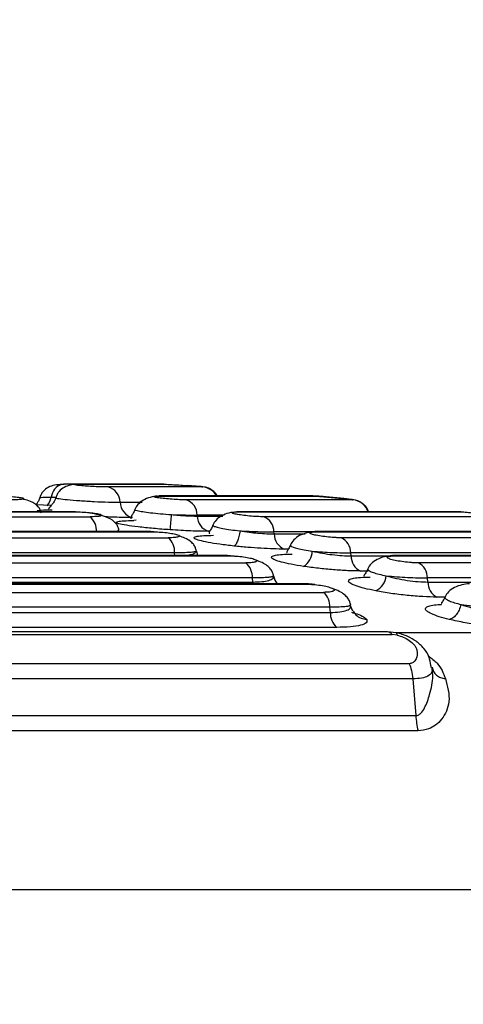
# Model space of a CAD drawing. Units: millimetres. Extents: x 0 to 42, y 0 to 29.8.
# Drawn here: x 8 to 8.1, y 9.6 to 9.9 of the extents above; entities that cross this region are included whole.
import ezdxf

# ---------------------------------------------------------------- set-up
doc = ezdxf.new("R2010")
doc.units = ezdxf.units.MM
doc.layers.add('LE_NORM', color=179, linetype='Continuous', lineweight=50)
doc.styles.add('SLDTEXTSTYLE0', font='TXT', dxfattribs={"width": 0.605})
doc.styles.add('SLDTEXTSTYLE3', font='TXT', dxfattribs={"width": 0.57})
doc.dimstyles.new('SLDDIMSTYLE0', dxfattribs={"dimtxt": 0.35, "dimasz": 0.3, "dimexe": 0, "dimexo": 0.0625, "dimgap": 0.08750000000000001, "dimtad": 1, "dimdec": 0, "dimlfac": 50, "dimrnd": 1e-09, "dimzin": 12, "dimdsep": 46, "dimtxsty": 'SLDTEXTSTYLE0', "dimsah": 1, "dimcen": 0.09, "dimadec": 0, "dimazin": 3, "dimtfac": 1, "dimtofl": 0, "dimtmove": 0, "dimatfit": 3, "dimfxl": 0, "dimfrac": 2, "dimtolj": 1, "dimtzin": 12, "dimarcsym": 0})

# ---------------------------------------------------------------- blocks, each defined once
blk = doc.blocks.new('_D')
at = {"layer": 'LE_NORM'}
for p, q in [((9.158728673775771, 11.27160207820059), (5.917515698100074, 11.27160207820059)), ((6.016575698100075, 8.275680957321525), (6.016575698100075, 11.27160207820059))]:
    blk.add_line(p, q, dxfattribs=at)
for points in [[(6.016575698100075, 11.27160207820059), (5.916575698100075, 10.97160207820059), (6.116575698100075, 10.97160207820059)], [(6.016575698100075, 8.275680957321525), (6.116575698100075, 8.575680957321525), (5.916575698100075, 8.575680957321525)]]:
    blk.add_solid(points, dxfattribs=at)
at = {"layer": 'LE_NORM', "insert": (5.565402012462949, 9.444787372278874), "char_height": 0.35, "attachment_point": 1, "rotation": 90, "style": 'SLDTEXTSTYLE0'}
blk.add_mtext('150', dxfattribs=at)
blk = doc.blocks.new('_D_2')
at = {"layer": 'LE_NORM'}
for p, q in [((9.404166806068352, 12.96951851589719), (5.274855442201042, 12.96951851589719)), ((5.373915442201041, 12.96951851589719), (5.373915442201041, 8.275680957321525))]:
    blk.add_line(p, q, dxfattribs=at)
for points in [[(5.373915442201041, 12.96951851589719), (5.273915442201042, 12.66951851589719), (5.473915442201041, 12.66951851589719)], [(5.373915442201041, 8.275680957321525), (5.473915442201041, 8.575680957321525), (5.273915442201042, 8.575680957321525)]]:
    blk.add_solid(points, dxfattribs=at)
at = {"layer": 'LE_NORM', "insert": (4.922741756563919, 10.29374559112718), "char_height": 0.35, "attachment_point": 1, "rotation": 90.00000000000041, "style": 'SLDTEXTSTYLE0'}
blk.add_mtext('235', dxfattribs=at)
blk = doc.blocks.new('_D_4')
at = {"layer": 'LE_NORM'}
for p, q in [((9.404166806068352, 12.96951851589719), (4.704346198345609, 12.96951851589719)), ((4.803406198345609, 12.96951851589719), (4.803406198345609, 6.45110401129617)), ((8.672301341844706, 6.45110401129617), (4.704346198345609, 6.45110401129617))]:
    blk.add_line(p, q, dxfattribs=at)
for points in [[(4.803406198345609, 12.96951851589719), (4.703406198345609, 12.66951851589719), (4.903406198345609, 12.66951851589719)], [(4.803406198345609, 6.45110401129617), (4.903406198345609, 6.75110401129617), (4.703406198345609, 6.75110401129617)]]:
    blk.add_solid(points, dxfattribs=at)
at = {"layer": 'LE_NORM', "insert": (4.352232512708485, 9.381457118114495), "char_height": 0.35, "attachment_point": 1, "rotation": 90.00000000000041, "style": 'SLDTEXTSTYLE0'}
blk.add_mtext('326', dxfattribs=at)
blk = doc.blocks.new('_D_12')
at = {"layer": 'LE_NORM', "color": 7}
for p, q in [((8.681113058106073, 10.81657925088395), (6.651399483167067, 10.81657925088392)), ((6.750459483167086, 9.222801637506977), (6.750459483167067, 10.81657925088392)), ((7.555037712946715, 9.222801637506988), (6.651399483167086, 9.222801637506976))]:
    blk.add_line(p, q, dxfattribs=at)
for points in [[(6.750459483167067, 10.81657925088392), (6.65045948316707, 10.51657925088392), (6.85045948316707, 10.51657925088392)], [(6.750459483167086, 9.222801637506977), (6.850459483167082, 9.52280163750698), (6.650459483167083, 9.522801637506976)]]:
    blk.add_solid(points, dxfattribs=at)
at = {"layer": 'LE_NORM', "color": 7, "char_height": 0.35, "attachment_point": 1, "rotation": 90.00000000000068}
for s, insert, style in [('3 x 27', (6.843726140638714, 9.482294594371501), 'SLDTEXTSTYLE3'), ('80', (6.299281715607168, 9.800454339446302), 'SLDTEXTSTYLE0')]:
    blk.add_mtext(s, dxfattribs=dict(at, insert=insert, style=style))

msp = doc.modelspace()

# ---------------------------------------------------------------- linework, layer by layer
at = {"color": 7, "linetype": 'Continuous', "lineweight": 25}
for p, q in [((7.985099971508306, 9.754060802940726), (7.981811821674626, 9.754060802940726)), ((8.003456354355137, 9.754060802940726), (7.985099971508306, 9.754060802940726)), ((7.985294521068852, 9.7540519814533), (8.003714859699528, 9.7540519814533)), ((8.011799216484349, 9.7534678559345), (7.9913786651843, 9.7534678559345)), ((8.002225160812657, 9.754060802940726), (8.002479374622624, 9.7540519814533)), ((8.035600424026768, 9.7515341620487), (8.002347350334446, 9.7515341620487)), ((8.002601981376928, 9.751516519073846), (8.035970926498692, 9.751516519073846)), ((7.979162991260807, 9.749459324364066), (7.975862324451725, 9.749625144485833)), ((8.044182956432621, 9.750701961998343), (8.008246004795353, 9.750701961998343)), ((7.879411816810887, 9.747059283737542), (7.987547457432073, 9.747059283737542)), ((7.882216930603306, 9.748106656555535), (7.984267831062596, 9.748106656555535)), ((7.984076857780736, 9.748136101250052), (7.882380247329992, 9.748136101250052)), ((8.010669231628697, 9.74720781851232), (8.010644197677891, 9.747417030815484)), ((8.067428171848576, 9.748136101250052), (8.019277692055027, 9.748136101250052)), ((8.019591331695835, 9.748106656555535), (8.067909598564427, 9.748106656555535)), ((8.076176285957615, 9.747059283737542), (8.02497708818845, 9.747059283737542)), ((8.067428171848576, 9.748136101250052), (8.067909598564427, 9.748106656555535)), ((7.864263355945866, 9.742531238083245), (8.004381358837406, 9.742531238083245)), ((7.867281019901553, 9.74381440687597), (8.000894010280888, 9.74381440687597)), ((8.00064528009824, 9.743858752731683), (7.867496252273839, 9.743858752731683)), ((8.001308381771366, 9.743801770691277), (8.000521600460331, 9.743847904686334)), ((8.02724200508527, 9.74335795450628), (8.02719306967191, 9.743786988739373)), ((8.099106013988774, 9.743858752731683), (8.036063671325962, 9.743858752731683)), ((8.036435783123295, 9.74381440687597), (8.09969782850675, 9.74381440687597)), ((8.107995569919865, 9.742531238083245), (8.041653573726935, 9.742531238083245)), ((7.852347672199528, 9.738629994873406), (8.017511964058203, 9.738629994873406)), ((8.01720553657941, 9.738692341331841), (7.852614760612767, 9.738692341331841)), ((8.005769193386357, 9.739274678711297), (7.863062501167575, 9.739274678711297)), ((8.018645107960026, 9.73858886766851), (8.017101228451054, 9.738685188774468)), ((8.111297607635777, 9.739274678711297), (8.043729961132328, 9.739274678711297)), ((8.043801963543217, 9.738622842316033), (8.043729961132328, 9.739274678711297)), ((8.130701005672734, 9.738692341331841), (8.052771866535466, 9.738692341331841)), ((8.053202212070744, 9.738629994873406), (8.131402909969609, 9.738629994873406)), ((7.849182009910863, 9.737107334617974), (8.021144151901524, 9.737107334617974)), ((8.139722585892004, 9.737107334617974), (8.058303296779911, 9.737107334617974)), ((8.027353286957066, 9.733477650169732), (8.027092039799017, 9.734031854156854)), ((7.837416827892582, 9.732541022781731), (8.034124076580326, 9.732541022781731)), ((8.033760011410038, 9.732624469284417), (7.837735772346775, 9.732624469284417)), ((7.847906351303379, 9.732991037849786), (8.022607743953984, 9.732991037849786)), ((8.022540271496098, 9.733869610313773), (7.847965121483128, 9.733869610313773)), ((8.022607743953984, 9.732991037849786), (8.022540271496098, 9.733869610313773)), ((8.142920553898136, 9.733869610313773), (8.060264051174443, 9.733869610313773)), ((8.060358822559635, 9.732991037849786), (8.060264051174443, 9.733869610313773)), ((8.060358822559635, 9.732991037849786), (8.143075049137394, 9.732991037849786)), ((7.834141195034306, 9.7307742219013), (8.037863910412113, 9.7307742219013)), ((8.043732762550633, 9.727994022850396), (8.043610692238133, 9.728453693870904)), ((8.043659866070072, 9.727773128036858), (8.043668091511053, 9.728151379112603)), ((8.044205069755833, 9.726713476662042), (8.043747246479313, 9.727705774788262)), ((7.832849920009892, 9.726448832039237), (8.039338112091343, 9.726448832039237)), ((8.039250552868168, 9.727558551315667), (7.832926631187717, 9.727558551315667)), ((8.039338112091343, 9.726448832039237), (8.039250552868168, 9.727558551315667)), ((7.820740401958745, 9.721662936691642), (8.052629769062323, 9.721662936691642)), ((8.05167317411832, 9.722248611931207), (7.821581900333683, 9.722248611931207)), ((8.040712833618443, 9.723239002708794), (7.831645846580784, 9.723239002708794)), ((8.053503632759373, 9.722069082741143), (8.051675319885533, 9.722248611931207)), ((8.05372315666608, 9.72154444265783), (8.052629769062323, 9.721662936691642)), ((8.06114310047559, 9.714529214386346), (8.061021387790959, 9.715047059540154)), ((8.061255336021702, 9.714673696045281), (8.061422765468876, 9.714175639633538)), ((8.061356723522465, 9.713476596359612), (8.061255336021702, 9.714673696045281)), ((8.05710929653577, 9.71216040659368), (7.816799879287998, 9.71216040659368)), ((8.05710929653577, 9.71216040659368), (8.057751059746069, 9.704232154373528))]:
    msp.add_line(p, q, dxfattribs=at)
at = {"color": 8, "linetype": 'Continuous', "lineweight": 25}
for p, q in [((7.979193568443577, 9.75130325365484), (7.980220914100926, 9.75130325365484)), ((8.034345567440312, 9.7515341620487), (8.034711718773167, 9.751516519073846)), ((7.994044900154393, 9.750177321915032), (7.998751759743016, 9.750177321915032)), ((7.98403710148267, 9.748134789947867), (7.984267831062596, 9.748106656555535)), ((8.016479194378178, 9.747417030815484), (8.010644197677891, 9.747417030815484)), ((8.010669231628697, 9.74720781851232), (8.016143799042027, 9.74720781851232)), ((8.019277692055027, 9.748136101250052), (8.019591331695835, 9.748106656555535)), ((7.997522294735234, 9.746301470283868), (7.997000158047002, 9.746241984848382)), ((7.993634700989048, 9.744015632156731), (7.993731141304295, 9.744210658554437)), ((8.00064528009824, 9.743858752731683), (8.000894010280888, 9.74381440687597)), ((8.013359964107792, 9.74392562914312), (8.013049245094578, 9.74392562914312)), ((8.035539865707676, 9.743786988739373), (8.02719306967191, 9.743786988739373)), ((8.02724200508527, 9.74335795450628), (8.033910215114872, 9.74335795450628)), ((8.00581216833524, 9.738692341331841), (8.005769193386357, 9.739274678711297)), ((8.030330121731083, 9.740089235786797), (8.029440701221745, 9.740089235786797)), ((8.043801963543217, 9.738622842316033), (8.052440762733738, 9.738622842316033)), ((8.047509372448246, 9.735370574478509), (8.04586160204343, 9.735370574478509)), ((8.022607743953984, 9.732991037849786), (8.022643685554783, 9.732624469284417)), ((8.064072549557011, 9.729758320335748), (8.062303245281498, 9.729758320335748)), ((8.085308969234745, 9.722085295204522), (8.05349361917905, 9.722085295204522)), ((8.210938364481251, 9.66669767904699), (7.647588193630497, 9.66669767904699))]:
    msp.add_line(p, q, dxfattribs=at)
at = {"color": 7, "linetype": 'Continuous', "lineweight": 25, "flags": 128}
for points in [[(7.981486797546666, 9.754032907966973), (7.981540501331608, 9.75404137182653), (7.981994927143377, 9.7540519814533)], [(7.984754562591831, 9.754032907966973), (7.984811663841526, 9.75404137182653), (7.985294521068852, 9.7540519814533)], [(8.002067327713291, 9.751512823585868), (8.002154231285374, 9.751524029259087), (8.002601981376928, 9.751516519073846)], [(8.019048750614445, 9.748120365623834), (8.019164681648533, 9.748132286552789), (8.019277692055027, 9.748136101250052)]]:
    msp.add_lwpolyline(points, dxfattribs=at)
at = {"color": 8, "linetype": 'Continuous', "lineweight": 25, "flags": 128}
for points in [[(8.0358778836482, 9.743847785477042), (8.036023438190739, 9.743858275894524), (8.036435783123295, 9.74381440687597)], [(8.010460496162693, 9.739622412208917), (8.010631740307133, 9.738993463997247), (8.010755241131108, 9.738692341331841)], [(8.01720553657941, 9.738692341331841), (8.017225861763281, 9.738692102913262), (8.017511964058203, 9.738629994873406)], [(8.052624106621067, 9.738685069565179), (8.052800417160313, 9.738692102913262), (8.053202212070744, 9.738629994873406)], [(8.033760011410038, 9.732624469284417), (8.033830821728031, 9.732621369842889), (8.034124076580326, 9.732541022781731)]]:
    msp.add_lwpolyline(points, dxfattribs=at)
at = {"color": 8, "linetype": 'Continuous', "lineweight": 25}
for centre, radius, start, end in [((7.98236084427791, 9.750970488833575), 0.003184708563906361, 105.929305288248, 174.0023131793533), ((8.01148517134635, 9.74960076522683), 0.003879821502345166, 29.8889852406289, 85.35721749316491), ((7.974967328119623, 9.752163826489955), 0.00431296798972139, 320.8688017602676, 348.4904380894429), ((8.043762124614283, 9.746763540949008), 0.003960840792202603, 20.2753770543028, 83.90092015810872), ((8.030925143284728, 9.734993917820786), 0.003880339766876354, 189.7248873696934, 217.6350078270989), ((8.051587903888654, 9.721035288046002), 0.001216316514101967, 31.06593246306891, 85.97996488806834), ((8.053240869192205, 9.721650887728789), 0.0004938944832542733, 347.5538529460849, 57.85771011544315)]:
    msp.add_arc(centre, radius, start, end, dxfattribs=at)
at = {"color": 7, "linetype": 'Continuous', "lineweight": 25}
for centre, radius, start, end in [((7.990574440328278, 9.750090755471868), 0.003471539306093851, 1.428877959437005, 76.60504064307722), ((7.997524730312475, 9.75026876344968), 0.00348103138212769, 181.5052483473197, 256.1504661819451), ((8.007184456088252, 9.74740909254669), 0.003459750696681571, 0.1314631421479487, 72.13181980639551), ((7.985088518045933, 9.744130925968717), 0.003823828203116034, 354.8395118509542, 49.97985024552879), ((7.934776277993801, 9.751658881913789), 0.07044296311169901, 353.9588134475148, 356.6385606000127), ((8.01414129788835, 9.747221513296754), 0.003472093267549004, 180.225989143558, 251.6679867531359), ((8.023698819536763, 9.743807173547594), 0.003494308434218792, 359.6690301457691, 68.54228370381331), ((8.001921099190575, 9.739558755757331), 0.003858565628274046, 355.7779244695164, 50.38617418640608), ((8.030750123977349, 9.74334384930682), 0.003508147248564359, 179.7696303722512, 248.0836869958026), ((8.040180092814717, 9.739301510690902), 0.00354996972205673, 359.5669332568852, 65.47636426757839), ((8.03140823433197, 9.73978887040752), 0.004046126752078436, 302.2430693740558, 357.6421785015608), ((8.047367477233188, 9.738602545970936), 0.003565571457002659, 179.6738527869047, 245.0177365628251), ((8.01862610852585, 9.734101675989066), 0.003921036372606417, 356.606979054819, 50.04481611293295), ((8.05664580547731, 9.733890988626191), 0.003618308853188848, 359.6614732873712, 62.73642550730886), ((8.047418203866277, 9.734712005209856), 0.003989256419317634, 295.1552909112571, 354.6270842668492), ((8.063993628584571, 9.732976182948677), 0.003634836379673588, 179.7658421400704, 242.2864948986312), ((8.035257978912385, 9.727743702355314), 0.003996864733747735, 357.3448761370093, 49.30789597529779), ((8.043359331598628, 9.726271758829592), 0.004025116302339446, 177.4786261764926, 228.890815925185), ((8.080717183988165, 9.70603638747963), 0.02303688607005169, 184.4919663571603, 192.7453786419847)]:
    msp.add_arc(centre, radius, start, end, dxfattribs=at)
for points, knots in [([(7.981485665058416, 9.754032669548392), (7.980952884808956, 9.753994672939188), (7.97990078566519, 9.75391963975233), (7.978524518054591, 9.753470563575457), (7.977551308646345, 9.75271550811881), (7.976967119687847, 9.751874297463422), (7.976784416383023, 9.751378027241943), (7.976694524502078, 9.751133857254388)], [0, 0, 0, 0, 0.2624729458817662, 0.5183141865781055, 0.7653857808669837, 0.8845674221695783, 1, 1, 1, 1]), ([(7.984753430103581, 9.754032669548392), (7.984262159780808, 9.753994980043931), (7.983284733419589, 9.753919993395046), (7.981966200633331, 9.753473880368443), (7.981015672611131, 9.75272510024249), (7.980437414578454, 9.751892646223942), (7.980254875442968, 9.751400810769399), (7.980164647316259, 9.751157699112298)], [0, 0, 0, 0, 0.2557282903257063, 0.5087943657223124, 0.7581803909853623, 0.8804698495729123, 1, 1, 1, 1]), ([(7.9913786651843, 9.7534678559345), (7.990959487552287, 9.753472321620162), (7.990121185120949, 9.753481252428632), (7.988465180773149, 9.753549434924382), (7.986825663227681, 9.753646610169742), (7.985411916011582, 9.753761651420282), (7.984446103259933, 9.753876284129738), (7.984079720513994, 9.753972016542308), (7.984323714507621, 9.754039010723373), (7.984971121586673, 9.754047660584952), (7.985294521068852, 9.7540519814533)], [0, 0, 0, 0, 0.1255269740896944, 0.2510381268971877, 0.3765141032831168, 0.5018476924599689, 0.6269091945052846, 0.7515946551705133, 0.8759139921571133, 1, 1, 1, 1]), ([(8.003714859699528, 9.7540519814533), (8.003901388807153, 9.754047663100812), (8.004274718471342, 9.75403902011149), (8.005523022142311, 9.753972020295173), (8.00706716536782, 9.753876282577334), (8.008730254004663, 9.753761633346814), (8.010249095323577, 9.753646601944945), (8.011378787634877, 9.753549430165133), (8.011998574192503, 9.753481256883251), (8.011865668229342, 9.753472322862002), (8.011799216484349, 9.7534678559345)], [0, 0, 0, 0, 0.124109725960586, 0.2484000642326431, 0.3730465740809932, 0.498075367538918, 0.6234106145238021, 0.748909371853405, 0.8744570221278942, 1, 1, 1, 1]), ([(8.015012026047032, 9.7515341620487), (8.014843367864941, 9.751807082424817), (8.01454398779249, 9.752291535185797), (8.01391769863318, 9.752784819062516), (8.013388377631594, 9.753088793104043), (8.012982356476963, 9.753255004578175), (8.012581211835041, 9.75338414048349), (8.011831969061594, 9.753524245323225), (8.011092672700887, 9.753572937763124), (8.009700947930288, 9.75369056672207), (8.008900732166667, 9.753747189429445), (8.008623123382847, 9.753766832832696)], [0, 0, 0, 0, 0.1081381488102816, 0.1919527794279563, 0.271207502289829, 0.3095327759786423, 0.3487707166628927, 0.4393373418875802, 0.7270109850822789, 0.9052953567363231, 1, 1, 1, 1]), ([(7.967630684589665, 9.751516519073846), (7.968157022783881, 9.751510523007713), (7.969211338103238, 9.751498512204678), (7.970837701456582, 9.7514056061754), (7.972190999843589, 9.751272078595258), (7.973084684711505, 9.751112611608367), (7.97337471116058, 9.750951858908904), (7.973007024134314, 9.750816148910983), (7.972054045248989, 9.750720640119614), (7.971073485716676, 9.750708187074187), (7.970583319877902, 9.750701961998343)], [0, 0, 0, 0, 0.1236258277856024, 0.2476366061495799, 0.3722432692499427, 0.4974397344388928, 0.623018223926345, 0.7487245496146924, 0.8743914695206149, 1, 1, 1, 1]), ([(7.976694524502078, 9.751133857254388), (7.976608071265712, 9.750898581090492), (7.976430235286379, 9.750414613470792), (7.976100493201099, 9.749908654897473), (7.975925300426447, 9.749700109587524), (7.975862324451725, 9.749625144485833)], [0, 0, 0, 0, 0.3773274904799613, 0.7761699459535246, 1, 1, 1, 1]), ([(7.980164647316259, 9.751157699112298), (7.980077032553185, 9.750921242929516), (7.979897900617558, 9.750437798676224), (7.979504393821843, 9.74984585562386), (7.979096317675603, 9.749373311635189), (7.978762777197246, 9.749038486708928), (7.978588988573263, 9.748850449805497), (7.97863658702131, 9.748794804368451), (7.978653371547978, 9.748775182251336)], [0, 0, 0, 0, 0.1508460378883847, 0.3084108408223163, 0.4779344048098453, 0.6666575918624738, 0.882454265442037, 1, 1, 1, 1]), ([(8.002067327713291, 9.751512823585868), (8.00154466640531, 9.751438478134174), (8.000443879953847, 9.751281897831207), (7.99894302745385, 9.750622535474077), (7.99773169843774, 9.74971711442348), (7.997385338346237, 9.74900293699424), (7.997209668373387, 9.748640714172723)], [0, 0, 0, 0, 0.2221808071735593, 0.4679390239464968, 0.7301446110248855, 1, 1, 1, 1]), ([(8.008246004795353, 9.750701961998343), (8.007800006147278, 9.750708186723273), (8.006907810956502, 9.750720638935109), (8.005225666015011, 9.750816152091875), (8.0036089477549, 9.750951856384617), (8.002266597724939, 9.751112614086065), (8.001408339552448, 9.751272076797916), (8.001167150007825, 9.751405607718588), (8.001536589012424, 9.751498511348768), (8.002247221061696, 9.751510522760714), (8.002601981376928, 9.751516519073846)], [0, 0, 0, 0, 0.1256079604194084, 0.2512716545057699, 0.3769797099398368, 0.5025572817092385, 0.627755343658427, 0.75236175747317, 0.8763745301495534, 1, 1, 1, 1]), ([(8.04203772566251, 9.7509762625736), (8.0418624977879, 9.750995040136296), (8.041251791748913, 9.751060483896087), (8.039959360077484, 9.751187134095323), (8.038423687555202, 9.751329440372668), (8.037087001544002, 9.751442929326544), (8.036057200768365, 9.751519490749544), (8.035752864346271, 9.75152926451367), (8.035600364422123, 9.7515341620487)], [0, 0, 0, 0, 0.07689661832762748, 0.2680009062178937, 0.4539009422791501, 0.6365157098725585, 0.8178616733039731, 1, 1, 1, 1]), ([(8.035970926498692, 9.751516519073846), (8.036118039059101, 9.751510529582328), (8.036412650391082, 9.751498534875223), (8.037569918423715, 9.75140558196315), (8.039063098070153, 9.751272196434657), (8.040725597087981, 9.751112831408065), (8.042294871571459, 9.750952096914348), (8.043517605225606, 9.750816262850789), (8.044258147012973, 9.750720615684983), (8.044208014799315, 9.750708178613747), (8.044182956432621, 9.750701961998343)], [0, 0, 0, 0, 0.1236368652144476, 0.2475983113998135, 0.3721403863012693, 0.4972832199046538, 0.6228662939146679, 0.7486185104802042, 0.8743480671512996, 1, 1, 1, 1]), ([(8.04755198976926, 9.748136101250052), (8.047529437947107, 9.748218835009341), (8.047390025003654, 9.748730286227188), (8.046892754430752, 9.749365178667134), (8.046202144202638, 9.749982625412034), (8.045569692211473, 9.750356297817447), (8.044936632597679, 9.750592400983887), (8.044063297611773, 9.750767566818016), (8.04335570941129, 9.750835706215055), (8.042321243725965, 9.750946026793669), (8.04203772566251, 9.750976262573602)], [0, 0, 0, 0, 0.03160381928094552, 0.1953714178950731, 0.2859927871489016, 0.3741979867031643, 0.4634387284005591, 0.5675297936459601, 0.8814720322318875, 1, 1, 1, 1]), ([(7.977022886490147, 9.747833786491752), (7.976955619528606, 9.74807164652238), (7.976800441537185, 9.748620365253636), (7.97618450797777, 9.749548396781126), (7.975020033077779, 9.750259605894845), (7.973726219537208, 9.750714729711746), (7.973081535585898, 9.750838948512683), (7.972996235107702, 9.750855384353997)], [0, 0, 0, 0, 0.1203560499033854, 0.2776490813855371, 0.7014888946790128, 0.9605029100240711, 1, 1, 1, 1]), ([(7.99377912304334, 9.744206247810723), (7.993712632745742, 9.744452967856105), (7.99356039721891, 9.745017855628392), (7.992921339158035, 9.74598737136065), (7.991726040303792, 9.746771086671083), (7.989868936347983, 9.747389365033376), (7.988017401816866, 9.747775885076534), (7.985890157807588, 9.748044120055988), (7.984597528716727, 9.748094677035093), (7.983937680935186, 9.748120484833123)], [0, 0, 0, 0, 0.06760967016861419, 0.1547984311833153, 0.3848548645809565, 0.523755153528351, 0.6742603455315923, 0.8337198273804404, 1, 1, 1, 1]), ([(7.984267831062596, 9.748106656555535), (7.984786974646786, 9.748098934912667), (7.985827566024967, 9.748083457354552), (7.987467413280508, 9.747964551355432), (7.98886000824939, 9.747793378642635), (7.989815340532028, 9.747588456311455), (7.990178485795288, 9.747381762050878), (7.989882009824203, 9.74720667139603), (7.988988639938327, 9.747083304593108), (7.988027639324422, 9.747067287151287), (7.987547457432073, 9.747059283737542)], [0, 0, 0, 0, 0.1231064695399011, 0.2467593450107949, 0.3712910304474307, 0.496677532730362, 0.6225770287511767, 0.7485552564323841, 0.8743609410439139, 1, 1, 1, 1]), ([(7.997209727978031, 9.748640952591302), (7.997155930518862, 9.748493858755467), (7.997035980970016, 9.748165890864064), (7.99671336870634, 9.747556874779708), (7.996275693325655, 9.746931378832784), (7.996325506933114, 9.746715201736171), (7.996352911209385, 9.746596274856927)], [0, 0, 0, 0, 0.1033512757742896, 0.2304372565783512, 0.5766355599527943, 1, 1, 1, 1]), ([(8.005098045086187, 9.747528491501214), (8.006154849798234, 9.747434950763745), (8.008213962796765, 9.747252692919684), (8.009865377448994, 9.747222510378014), (8.010669231628697, 9.74720781851232)], [0, 0, 0, 0, 0.513232985660321, 1, 1, 1, 1]), ([(8.005098045086187, 9.747528491501214), (8.006151685900084, 9.747496003862526), (8.008205119611187, 9.747432688915346), (8.00984551050538, 9.747422158131283), (8.010644197677891, 9.747417030815484)], [0, 0, 0, 0, 0.5131116764078997, 1, 1, 1, 1]), ([(8.019049108242314, 9.748120484833123), (8.018514803427228, 9.748051670963177), (8.017388548123206, 9.747906618955733), (8.015840373846714, 9.747255543110025), (8.014581974020867, 9.74634834613537), (8.014215145274006, 9.745621781047955), (8.014028907036106, 9.745252905372977)], [0, 0, 0, 0, 0.2215853987799881, 0.4670774502199627, 0.7294362629508361, 1, 1, 1, 1]), ([(8.02497708818845, 9.747059283737542), (8.02451653996493, 9.747067287263807), (8.023594826559815, 9.747083305037997), (8.021899959067841, 9.747206672182157), (8.020299040729151, 9.747381760021876), (8.019000548557806, 9.747588452822278), (8.018206149655132, 9.747793384867439), (8.018037225828825, 9.747964548674569), (8.018476454464354, 9.74808345849939), (8.019220252911715, 9.74809893525114), (8.019591331695835, 9.748106656555535)], [0, 0, 0, 0, 0.1256382425987765, 0.2514447922804029, 0.3774247042094958, 0.503323188251665, 0.6287056599397562, 0.7532394537294335, 0.876891913658034, 1, 1, 1, 1]), ([(8.067909598564427, 9.748106656555535), (8.068034131513548, 9.748098965688436), (8.068283709564747, 9.748083552324854), (8.069386394618814, 9.747964231774416), (8.070710383936339, 9.747810199247322), (8.071650830995086, 9.747692959924423), (8.07204830667905, 9.74764340925634)], [0, 0, 0, 0, 0.2662953678064311, 0.5336858992704164, 0.8029144603021438, 1, 1, 1, 1]), ([(8.004828036045353, 9.744245229248406), (8.003599012852433, 9.744336141026746), (8.0011412652064, 9.744517942485418), (7.997840577221998, 9.744866059507851), (7.995258312863779, 9.745225106478731), (7.993628501670075, 9.745563753472691), (7.993016779779524, 9.745851870713217), (7.993412224477939, 9.7460702028994), (7.99469805171357, 9.746214420950514), (7.996231117678762, 9.746232776867908), (7.997000158047002, 9.746241984848382)], [0, 0, 0, 0, 0.1308891136598591, 0.2617464119813246, 0.3920824427454562, 0.5184426684887962, 0.6403120059870248, 0.7601273345770903, 0.8796713467420252, 1, 1, 1, 1]), ([(8.014028966640751, 9.745253024582269), (8.013973544482003, 9.74510886944383), (8.013849446091067, 9.74478608481887), (8.013527646476415, 9.744203563069105), (8.013132258139526, 9.743661561002659), (8.0132266682409, 9.743489322651595), (8.013275087093632, 9.743400989059808)], [0, 0, 0, 0, 0.1082214202949325, 0.2423237280410959, 0.611420649935729, 1, 1, 1, 1]), ([(8.000894010280888, 9.74381440687597), (8.001408157445985, 9.743804980183413), (8.002437650279498, 9.743786104824197), (8.004081095984631, 9.743641290055312), (8.00549438305384, 9.74343326439276), (8.006489954171766, 9.743183171316876), (8.00690458406647, 9.742931140853921), (8.006671476597695, 9.742714248022864), (8.005947768072131, 9.742592188061547), (8.005127649774883, 9.742538705114983), (8.004630085475487, 9.742533726723543), (8.004381358837406, 9.742531238083245)], [0, 0, 0, 0, 0.12254108842067, 0.2453678263811358, 0.3693916214774787, 0.4945121955496768, 0.6202249839690289, 0.7459380435947532, 0.8712667114313488, 0.9356477180667331, 1, 1, 1, 1]), ([(8.013049245094578, 9.74392562914312), (8.011839625998748, 9.743940232788415), (8.00940128891148, 9.743969670658611), (8.006360393197184, 9.744152897993567), (8.004828036045353, 9.744245229248406)], [0, 0, 0, 0, 0.4960836227869218, 1, 1, 1, 1]), ([(8.010464787697117, 9.739698110107781), (8.01040053495344, 9.739950222022783), (8.010253906570691, 9.740525555623385), (8.009813135556943, 9.74121343116838), (8.009090227903467, 9.741891299812648), (8.008085739455018, 9.74247569747925), (8.007194014187181, 9.742770428037211), (8.006768226837439, 9.742911158089044)], [0, 0, 0, 0, 0.1370208307608798, 0.3126892591272585, 0.5264362896505536, 0.773879417307539, 1, 1, 1, 1]), ([(8.018576443409245, 9.740744648460748), (8.017530915151092, 9.740866610784451), (8.015441084813352, 9.741110392396427), (8.012888662397224, 9.741528226498763), (8.011037257000067, 9.741939125241574), (8.010022309071054, 9.742315643873885), (8.00985238419242, 9.742632930760497), (8.010516232715709, 9.742872627405319), (8.011918899593987, 9.74303104364925), (8.013408619263778, 9.7430512169877), (8.01415777227811, 9.743061361793877)], [0, 0, 0, 0, 0.1301739129935814, 0.2601951601350619, 0.3884961281530873, 0.5132919629970768, 0.6353188545135965, 0.7563900542304275, 0.8774929747553945, 1, 1, 1, 1]), ([(8.019870996689122, 9.744015632156731), (8.019799478151935, 9.743604890877384), (8.01965239726337, 9.742760184110267), (8.01931933962058, 9.741716314990354), (8.018943549668869, 9.740969011521459), (8.018696547855797, 9.740818052279197), (8.018576443409245, 9.740744648460748)], [0, 0, 0, 0, 0.2431309072748666, 0.5000089667059353, 0.7568797346554512, 1, 1, 1, 1]), ([(8.019870996689122, 9.744015632156731), (8.020534904215056, 9.743916540910574), (8.021813150305626, 9.743725756813298), (8.023789539633668, 9.743518913928586), (8.025654271943763, 9.74338383009323), (8.026716676244233, 9.743366515889644), (8.02724200508527, 9.74335795450628)], [0, 0, 0, 0, 0.2598416678481034, 0.5002829206162543, 0.7529040554111568, 1, 1, 1, 1]), ([(8.019870996689122, 9.744015632156731), (8.020281406695107, 9.743992499194439), (8.020714550220953, 9.743968084846095), (8.022005341212617, 9.743910687512853), (8.023561249827482, 9.74384771736098), (8.025623654369499, 9.743796061802309), (8.02667370397763, 9.743789991282819), (8.02719306967191, 9.743786988739373)], [0, 0, 0, 0, 0.1619773110737465, 0.1709495933396561, 0.5002840787643339, 0.7528351952467951, 1, 1, 1, 1]), ([(8.035878598903935, 9.743847904686334), (8.035337624481837, 9.74378448161664), (8.03419732163527, 9.743650794137242), (8.03262069025549, 9.743008578913274), (8.031331189126151, 9.742100478286147), (8.030945574258782, 9.741362263484577), (8.030749738430302, 9.740987358574273)], [0, 0, 0, 0, 0.2215120344519543, 0.4669182000404034, 0.7292725857395878, 1, 1, 1, 1]), ([(8.041653573726935, 9.742531238083245), (8.041423998510128, 9.742533723519985), (8.04096491691621, 9.74253869364819), (8.039919649785743, 9.742592201632009), (8.038517251139387, 9.742714257779392), (8.03693004795342, 9.742931133387563), (8.035672206707972, 9.743183170522396), (8.034926766619211, 9.743433266269419), (8.034807953337154, 9.743641286769481), (8.035291288439277, 9.74378610578232), (8.03605457987382, 9.743804980472321), (8.036435783123295, 9.74381440687597)], [0, 0, 0, 0, 0.0643780721900369, 0.1287368401773535, 0.2540597752948843, 0.3797794281515251, 0.505492570279489, 0.6306123202255811, 0.7546367215112875, 0.8774605939108455, 1, 1, 1, 1]), ([(8.029440701221745, 9.740089235786797), (8.02866992882101, 9.740097564625469), (8.027129354519987, 9.740114211815744), (8.024391944700449, 9.740248249373437), (8.021476382295441, 9.740452516702428), (8.01955765088481, 9.740645804355282), (8.018576443409245, 9.740744648460748)], [0, 0, 0, 0, 0.2467162655057391, 0.4931218838656624, 0.7407909236307137, 1, 1, 1, 1]), ([(8.03075033447675, 9.740989027504327), (8.030690296215823, 9.740840558572199), (8.030557318039738, 9.740511716139135), (8.030223312948083, 9.739940782183973), (8.029851319748673, 9.739474005856042), (8.029975355107378, 9.739346702906303), (8.030032754158299, 9.739287791733146)], [0, 0, 0, 0, 0.1203566752631152, 0.2665768613133049, 0.6605984573800839, 1, 1, 1, 1]), ([(8.010460496162693, 9.739622412208917), (8.010357255885578, 9.739570692707494), (8.010161145773687, 9.739472448906774), (8.009132089160051, 9.739361820779049), (8.007697785832582, 9.739289084254581), (8.006405814871936, 9.739279433929738), (8.005769193386357, 9.739274678711297)], [0, 0, 0, 0, 0.2613892955268677, 0.4965221464578457, 0.7519101985704382, 1, 1, 1, 1]), ([(8.017511964058203, 9.738629994873406), (8.01802186583383, 9.738618896909788), (8.019043958387734, 9.738596651162627), (8.020691295661358, 9.738425400369072), (8.022121347381594, 9.738178961408737), (8.023144973261727, 9.737882653947707), (8.023593528826222, 9.737582984434818), (8.023393990052483, 9.73732524050338), (8.02269223274826, 9.737179823203903), (8.021884645783203, 9.737116123567814), (8.021390905732458, 9.73711026334851), (8.021144151901524, 9.737107334617974)], [0, 0, 0, 0, 0.1219028829119838, 0.2443530006744624, 0.3683844063000926, 0.4938279026534876, 0.6199713907202116, 0.7460002876946572, 0.8713953257276906, 0.9357279280766434, 1, 1, 1, 1]), ([(8.033566892360966, 9.736366687301995), (8.032650612612315, 9.736514741276835), (8.030820925332952, 9.736810385128859), (8.02871167302265, 9.737292418858837), (8.0272633909805, 9.73775637509319), (8.026573734889803, 9.738176493023627), (8.02663651994971, 9.738528846307979), (8.027438770842027, 9.738794021531445), (8.028895176847614, 9.738969407268796), (8.030354960877526, 9.738991816684763), (8.031091273044865, 9.739003119949698)], [0, 0, 0, 0, 0.1296430420715069, 0.2588796983509092, 0.3860307146400578, 0.5103725812308673, 0.6328034928878704, 0.7543874485935358, 0.8761135165575472, 1, 1, 1, 1]), ([(8.035450935577671, 9.739622412208917), (8.036178562196053, 9.739472771575011), (8.03755986179665, 9.739188699301371), (8.03980861721949, 9.738871384138818), (8.041959523699067, 9.738663442979316), (8.043193862173265, 9.738636242655286), (8.043801963543217, 9.738622842316033)], [0, 0, 0, 0, 0.2637019467044669, 0.5006020731762718, 0.75396978235606, 1, 1, 1, 1]), ([(8.035450935577671, 9.739622412208917), (8.036177454948719, 9.73957069278169), (8.037557511359376, 9.739472449390059), (8.039781294427014, 9.739361820300822), (8.041905085232838, 9.739289085171295), (8.04312758281069, 9.739279434179435), (8.043729961132328, 9.739274678711297)], [0, 0, 0, 0, 0.2613915840108877, 0.4965251383258888, 0.7519157929993184, 1, 1, 1, 1]), ([(8.052625298713965, 9.738685188774468), (8.05208050384259, 9.738627007067022), (8.050932631861258, 9.738504419364178), (8.04933885302746, 9.73787109755267), (8.048027684120889, 9.736963598337562), (8.047624244001478, 9.736214952200902), (8.047419369434635, 9.73583477545202)], [0, 0, 0, 0, 0.221719425323261, 0.4671584286470526, 0.7294129143986579, 1, 1, 1, 1]), ([(8.058303296779911, 9.737107334617974), (8.058070161580922, 9.737110259408183), (8.057603846719964, 9.73711610954641), (8.056548224157813, 9.737179841658632), (8.055139649677265, 9.737325235085457), (8.053560161792712, 9.737583002833597), (8.052323501523977, 9.737882627092288), (8.051608230032857, 9.738178978923157), (8.051522958576522, 9.73842540166158), (8.052037372377418, 9.738596647346544), (8.052814520934087, 9.738618895886422), (8.053202212070744, 9.738629994873406)], [0, 0, 0, 0, 0.06429814482934926, 0.1286085524441558, 0.2539998196186423, 0.3800253322574915, 0.5061758059453512, 0.6316103878025408, 0.7556436900543206, 0.8780995284114411, 1, 1, 1, 1]), ([(8.027110934471409, 9.73429840612829), (8.027049591987652, 9.734554318215519), (8.026909792795326, 9.735137540493282), (8.026470636515748, 9.73585001307537), (8.02574307736777, 9.736562542321094), (8.02471649986137, 9.737192906396647), (8.023801075590844, 9.737517918335987), (8.023357272362034, 9.737675486091971)], [0, 0, 0, 0, 0.1368526305645891, 0.3118864129462824, 0.5241398497015055, 0.7693001180280838, 1, 1, 1, 1]), ([(8.04586160204343, 9.735370574478509), (8.04496595747154, 9.735383703673381), (8.043175073559148, 9.735409956122867), (8.039996386362263, 9.735618920591309), (8.036685139892501, 9.735933362066135), (8.034616287741494, 9.736220858756898), (8.033566892360966, 9.736366687301995)], [0, 0, 0, 0, 0.2474490278199224, 0.4947860981558513, 0.7437375432965461, 1, 1, 1, 1]), ([(8.027100563263218, 9.734338460449578), (8.027063743901254, 9.73426887680542), (8.026994587468836, 9.734138180445465), (8.02602727804934, 9.733988157085223), (8.024579332573259, 9.733889187220566), (8.023212370412836, 9.733876063096378), (8.022540271496098, 9.733869610313773)], [0, 0, 0, 0, 0.2647635426685372, 0.497295473590899, 0.7528335623179788, 1, 1, 1, 1]), ([(8.022607743953984, 9.732991037849786), (8.02328893169323, 9.733009489589147), (8.02467612281154, 9.733047065263937), (8.02615669192125, 9.733337080553857), (8.0270730820834, 9.733770392684065), (8.027091397231887, 9.734148987982543), (8.027100563263218, 9.734338460449578)], [0, 0, 0, 0, 0.2450011328749816, 0.4989276464019167, 0.7492324511666523, 1, 1, 1, 1]), ([(8.0491139294856, 9.731101093773246), (8.048289974819491, 9.731273649411005), (8.04664598415906, 9.731617940023765), (8.044830325784, 9.732162407284896), (8.043642114317743, 9.73268079957217), (8.043159435533392, 9.733146087296655), (8.043369328888557, 9.73353521247943), (8.044257718555004, 9.733827413348523), (8.045744028150752, 9.734020212312714), (8.047178850237401, 9.734044741572447), (8.047903299545567, 9.734057126526238)], [0, 0, 0, 0, 0.1294004842741814, 0.2581855487347737, 0.3847043455903597, 0.5088915003707093, 0.6315934011178096, 0.7535816595185172, 0.8755820683680212, 0.9999999999999999, 0.9999999999999999, 0.9999999999999999, 0.9999999999999999]), ([(8.047420084690375, 9.735836563591361), (8.047351946372942, 9.735677203699773), (8.047204651160813, 9.735332713992348), (8.04684909888774, 9.734764451149116), (8.046490672713224, 9.734369391631848), (8.046638319017168, 9.73428583011691), (8.04669487497739, 9.734253821853997)], [0, 0, 0, 0, 0.1438582635963805, 0.3109796991125385, 0.7360705707658076, 0.9999999999999999, 0.9999999999999999, 0.9999999999999999, 0.9999999999999999]), ([(8.051389932846348, 9.734338460449578), (8.052099676715303, 9.734148989905698), (8.053517829222056, 9.733770405266212), (8.055940277376658, 9.733337059769768), (8.05833525227013, 9.733047071393614), (8.059692398912727, 9.733009491411208), (8.060358822559635, 9.732991037849786)], [0, 0, 0, 0, 0.2507655853741202, 0.5010594089819418, 0.7549964036154948, 1, 1, 1, 1]), ([(8.051389932846348, 9.734338460449578), (8.052133336664577, 9.73427034810261), (8.053576983453004, 9.734138077903642), (8.055968058251034, 9.733988508049237), (8.058284781635072, 9.73388872456459), (8.059605802040016, 9.733875967173617), (8.060264051174443, 9.733869610313773)], [0, 0, 0, 0, 0.2584668437281158, 0.5019275119576988, 0.7518162604391202, 1, 1, 1, 1]), ([(8.036026835655491, 9.732433972839715), (8.03592557586679, 9.732451428827721), (8.035455737312398, 9.732532423428594), (8.034641581213185, 9.73258906712543), (8.034000349766233, 9.732609741983792), (8.033676684116642, 9.732620177749993)], [0, 0, 0, 0, 0.1197636233458652, 0.5556950926256395, 1, 1, 1, 1]), ([(8.034124076580326, 9.732541022781731), (8.034630514785514, 9.732528213906077), (8.035646977963978, 9.732502505437946), (8.037296827289515, 9.732304406220138), (8.038739396503827, 9.732019427428929), (8.039784429196875, 9.731675582325593), (8.040259047351176, 9.731327893023265), (8.040084988031676, 9.731027978410248), (8.039399220651134, 9.730858635164081), (8.038600389550945, 9.730784607055366), (8.038109291229794, 9.730777682036775), (8.037863910412113, 9.7307742219013)], [0, 0, 0, 0, 0.1211951298274273, 0.2432486048981602, 0.3673074163786059, 0.4931397441770048, 0.6197878861012991, 0.746156949658683, 0.8715917036102813, 0.9358398687020107, 1, 1, 1, 1]), ([(8.069321513389866, 9.732620177749993), (8.068774784388932, 9.732567008892266), (8.067623600585176, 9.732455057399344), (8.06602019030761, 9.731830948460798), (8.064693571436884, 9.730925239218655), (8.0642730516621, 9.730167789000827), (8.06405955574445, 9.729783235077264)], [0, 0, 0, 0, 0.2221059813758266, 0.4676627873047995, 0.7297348934843, 1, 1, 1, 1]), ([(8.043610692238133, 9.728453693870904), (8.043586960990048, 9.728551403701456), (8.043484289555968, 9.728974137827846), (8.043103855579439, 9.729570892559563), (8.042385418452799, 9.730325988988175), (8.041297367782771, 9.731024575324213), (8.040309053933422, 9.731400553011364), (8.039796412205021, 9.731595573906304)], [0, 0, 0, 0, 0.05551571491771093, 0.2401845046079572, 0.4637796699650707, 0.7218607055094356, 1, 1, 1, 1]), ([(8.062303245281498, 9.729758320335748), (8.061325933007327, 9.729776296024923), (8.059365115228147, 9.729812361315274), (8.055890824936585, 9.730098546254071), (8.052327061539742, 9.73052657068068), (8.05019091387268, 9.73090852390986), (8.0491139294856, 9.731101093773246)], [0, 0, 0, 0, 0.2464708474200224, 0.4945035813452422, 0.7451432038106724, 1, 1, 1, 1]), ([(8.064060271000187, 9.729784904007317), (8.063991064827, 9.729630125215797), (8.063842463606107, 9.72929778033486), (8.063500230710849, 9.728764346353607), (8.06317322858792, 9.728421580698555), (8.063327825310326, 9.728359042237315), (8.063378513073246, 9.728338537697196)], [0, 0, 0, 0, 0.1563442062208961, 0.3357061784207829, 0.7821974022912876, 1, 1, 1, 1]), ([(8.043668091511053, 9.728151379112603), (8.043686501399971, 9.72806352919737), (8.043720714102957, 9.727900270034317), (8.042811577897444, 9.727709164537538), (8.041364729061852, 9.7275837055195), (8.039946421334873, 9.72756683067162), (8.039250552868168, 9.727558551315667)], [0, 0, 0, 0, 0.2680096020834585, 0.4980656294352013, 0.7537344722961974, 1, 1, 1, 1]), ([(8.067519605373661, 9.728151379112603), (8.067388449401921, 9.727746749829667), (8.067118714861637, 9.726914591810708), (8.066468950279472, 9.725887568339381), (8.06571630265939, 9.725153648981985), (8.065206396380248, 9.72500693116238), (8.064958453392308, 9.724935589317681)], [0, 0, 0, 0, 0.2431191800303975, 0.4999973648892745, 0.7568726795518287, 0.9999999999999999, 0.9999999999999999, 0.9999999999999999, 0.9999999999999999]), ([(8.067519605373661, 9.728151379112603), (8.06823596102017, 9.727915177565457), (8.069666653118315, 9.727443440253523), (8.072204380806003, 9.726892425098042), (8.07475272063994, 9.726521115867119), (8.076204805696895, 9.726472587409162), (8.076915621971409, 9.726448832039237)], [0, 0, 0, 0, 0.2511767221839787, 0.5016454514140541, 0.7560483651305444, 1, 1, 1, 1]), ([(8.067519605373661, 9.728151379112603), (8.068304352321952, 9.728063530235884), (8.06976268576561, 9.727900276393118), (8.072267566393956, 9.727709158191203), (8.074691066347837, 9.72758370769085), (8.076104616257437, 9.727566831312894), (8.076798141216557, 9.727558551315667)], [0, 0, 0, 0, 0.2680124191646376, 0.4980605213376851, 0.7537352207686844, 1, 1, 1, 1]), ([(8.047177553390782, 9.724935589317681), (8.04722811266842, 9.724689477877883), (8.047326874343097, 9.724208727774506), (8.046000349143467, 9.723667467952568), (8.043820975289252, 9.723307267952412), (8.041747166206225, 9.72326172013083), (8.040712833618443, 9.723239002708794)], [0, 0, 0, 0, 0.2611626842408392, 0.5101509606765657, 0.7556829948265921, 0.9999999999999999, 0.9999999999999999, 0.9999999999999999, 0.9999999999999999]), ([(8.07875967047147, 9.723239002708794), (8.07772740753893, 9.723261719523668), (8.075657771717875, 9.723307265607252), (8.072006920977515, 9.723667464660377), (8.068262530913174, 9.724208730461436), (8.066077198681775, 9.72468947828778), (8.064958453392308, 9.724935589317681)], [0, 0, 0, 0, 0.2443221741454086, 0.4898538032795641, 0.738838952576081, 1, 1, 1, 1]), ([(8.061021387790959, 9.715047059540154), (8.060916733365413, 9.715652069127808), (8.060686331262373, 9.716984028867028), (8.059544993284028, 9.718748652709406), (8.057962933481544, 9.720211522375592), (8.056301500424762, 9.721168123943576), (8.054805525138754, 9.721767244404333), (8.053951070495403, 9.72196534616183), (8.053503632759373, 9.722069082741143)], [0, 0, 0, 0, 0.1708823709727749, 0.3762063327976915, 0.5893044478043906, 0.7708107785056126, 0.8799843769517969, 0.9999999999999999, 0.9999999999999999, 0.9999999999999999, 0.9999999999999999]), ([(8.05372315666608, 9.72154444265783), (8.054171586386321, 9.721422880803946), (8.055131286231212, 9.721162722105598), (8.056419809187926, 9.720418181887942), (8.05732920331759, 9.71964602111126), (8.057831439507448, 9.71888459464276), (8.058114762849373, 9.718008043199298), (8.058071971801274, 9.717001993570227), (8.057681113613539, 9.716088542245526), (8.05717764444504, 9.715617275479593), (8.056708572176017, 9.715436130685461), (8.056447999513384, 9.715418486199114), (8.056321680759709, 9.715409932617547)], [0, 0, 0, 0, 0.1094740538480914, 0.234289182351622, 0.371804654567547, 0.44160746465326, 0.5342623220329659, 0.713830973733898, 0.8406100835814707, 0.9279043294850391, 0.9650499206141436, 1, 1, 1, 1]), ([(8.056321680759709, 9.715409932617547), (8.050157066817496, 9.715409932617547), (8.037827837143347, 9.715409932617547), (8.018545125273405, 9.715409932617547), (7.998819087260781, 9.715409932617547), (7.978694812924861, 9.715409932617547), (7.95830075161428, 9.715409932617547), (7.937745147086847, 9.715409932617547), (7.9171426769026, 9.715409932617547), (7.896608015183797, 9.715409932617547), (7.876250826729622, 9.715409932617547), (7.856198706795116, 9.715409932617547), (7.836506335458084, 9.715409932617547), (7.823830548948599, 9.715409932617547), (7.817492664074223, 9.715409932617547)], [0, 0, 0, 0, 0.0833332523894418, 0.166666528972416, 0.2499998461631393, 0.3333331345425849, 0.4166664991039825, 0.4999998363732228, 0.5833333247473944, 0.6666664948046348, 0.7500000217017071, 0.8333331805060956, 0.9166667004417887, 1, 1, 1, 1]), ([(8.056321680759709, 9.715409932617547), (8.05650682335465, 9.714949310635147), (8.056887200128957, 9.714002959505661), (8.057033966472213, 9.71278535874828), (8.05710929653577, 9.71216040659368)], [0, 0, 0, 0, 0.486734752088399, 1, 1, 1, 1]), ([(8.061255336021702, 9.714673696045281), (8.061282534993595, 9.714263022689355), (8.061334367185017, 9.713480415902598), (8.060491743562102, 9.712702629409257), (8.059100710538997, 9.71224065963531), (8.057776004913977, 9.712187274625714), (8.05710929653577, 9.71216040659368)], [0, 0, 0, 0, 0.2738851450294156, 0.521933965764194, 0.7593951257240621, 1, 1, 1, 1]), ([(8.064133763527195, 9.712201056961419), (8.064599020338722, 9.710542308326433), (8.065258856389768, 9.708189839492306), (8.06445298563875, 9.705193223531387), (8.063447286522592, 9.703457042611038), (8.062106774588855, 9.702166308690249), (8.060419710959115, 9.701186495343862), (8.059030195380876, 9.701037755739268), (8.058247924064915, 9.700954018120171)], [0, 0, 0, 0, 0.3497488744984751, 0.4960204998362105, 0.6325343322773476, 0.7566570449618853, 0.8630024616863307, 1, 1, 1, 1]), ([(7.816235304092686, 9.704232154373528), (7.822644485729116, 9.704232154373528), (7.835462843280561, 9.704232154373528), (7.855376798429711, 9.704232154373528), (7.875654455992994, 9.704232154373528), (7.896240669816009, 9.704232154373528), (7.917006321606655, 9.704232154373528), (7.937840557298591, 9.704232154373528), (7.958627393327554, 9.704232154373528), (7.979250900613566, 9.704232154373528), (7.999601536506697, 9.704232154373528), (8.019549544817755, 9.704232154373528), (8.039049088385473, 9.704232154373528), (8.05151707228157, 9.704232154373528), (8.057751059746069, 9.704232154373528)], [0, 0, 0, 0, 0.08333334708499555, 0.1666666197791333, 0.2500001179951667, 0.3333334065760322, 0.4166667646771828, 0.5000000476590875, 0.5833333651630142, 0.6666667771330871, 0.750000086594233, 0.8333334536862377, 0.9166667867772568, 1, 1, 1, 1]), ([(8.058247924064915, 9.700954018120171), (8.051989829147372, 9.700954018120171), (8.039473615751277, 9.70095401812017), (8.019898649102739, 9.700954018120171), (7.999873530361922, 9.700954018120171), (7.979444187193133, 9.70095401812017), (7.958740939282825, 9.700954018120171), (7.937873710640261, 9.70095401812017), (7.916958920654876, 9.700954018120171), (7.896112971110821, 9.700954018120171), (7.875447173814809, 9.70095401812017), (7.855091077624355, 9.700954018120171), (7.835100181321784, 9.700954018120171), (7.822232253730004, 9.700954018120171), (7.815798282837193, 9.700954018120171)], [0, 0, 0, 0, 0.08333314683547269, 0.1666666074106546, 0.2499998752259572, 0.3333332148951569, 0.4166667069899225, 0.4999999676908236, 0.5833334075805516, 0.6666665547658969, 0.7500000167829408, 0.8333332248108071, 0.9166665204853346, 1, 1, 1, 1])]:
    msp.add_open_spline(points, degree=3, knots=knots, dxfattribs=at)
at = {"color": 8, "linetype": 'Continuous', "lineweight": 25}
for points, knots in [([(7.976705432152073, 9.75113612223089), (7.976702523338666, 9.751137117638192), (7.976523698086682, 9.751198312337488), (7.977243886733778, 9.751274801748549), (7.978543661753753, 9.75129376949948), (7.979193568443577, 9.75130325365484)], [0, 0, 0, 0, 0.008199567016468151, 0.5040851482299643, 1, 1, 1, 1]), ([(7.980238199447911, 9.751155910972955), (7.980211773218837, 9.75115047356288), (7.979994435169418, 9.7511057545038), (7.980760864151856, 9.75095864506255), (7.982528303012177, 9.750743772943483), (7.985277054720822, 9.750520966890775), (7.988426812566304, 9.750334373273361), (7.991619677614417, 9.750203070465759), (7.993236165499643, 9.75018590823853), (7.994044900154393, 9.750177321915032)], [0, 0, 0, 0, 0.02247268499541019, 0.1848227951255506, 0.3473003329690847, 0.5100214322644215, 0.6730703660872219, 0.8364359380441078, 1, 1, 1, 1]), ([(7.976781666492741, 9.748136101250052), (7.976495524096896, 9.748208042102789), (7.97587605044601, 9.748363787855045), (7.976761192361755, 9.748518966143868), (7.978488507716913, 9.748541484788023), (7.979360819076817, 9.748552856926324)], [0, 0, 0, 0, 0.2982040510408024, 0.6455860959124138, 1, 1, 1, 1]), ([(7.996691465591709, 9.746888933662772), (7.996099759533731, 9.7468925374607), (7.994917589106251, 9.74689973749403), (7.992899067074913, 9.746948280937124), (7.991475048385841, 9.747002726977046), (7.990834534382146, 9.747027216438653)], [0, 0, 0, 0, 0.3554058585342363, 0.7100659018891384, 1, 1, 1, 1]), ([(7.997293055271427, 9.748643098358514), (7.997261184487427, 9.748625508445421), (7.99713760332407, 9.748557302344084), (7.997650151886648, 9.748390554643347), (7.998791768873172, 9.748163833098976), (8.000547080095272, 9.74792854607174), (8.002705076383092, 9.747704769362857), (8.004299719358508, 9.747587300106602), (8.005098045086187, 9.747528491501214)], [0, 0, 0, 0, 0.06482547126465703, 0.2513652363776184, 0.4380117743270689, 0.6249186768279862, 0.8122231277624361, 1, 1, 1, 1]), ([(8.01404505989484, 9.745261130813958), (8.01406153250374, 9.745193483296534), (8.01409524448774, 9.745055039408342), (8.014867834107205, 9.744798477525146), (8.01612886944516, 9.74452652666351), (8.017823572020987, 9.744253812476236), (8.019187853830784, 9.744095103302506), (8.019870996689122, 9.744015632156731)], [0, 0, 0, 0, 0.1924243611743878, 0.3938056821395159, 0.5953886470447429, 0.7973971695658412, 1, 1, 1, 1]), ([(8.030808270191473, 9.740987000946404), (8.030787559576078, 9.740933495417314), (8.030736395064627, 9.740801312756227), (8.031248739949405, 9.740538774466073), (8.03223612169688, 9.74023006667056), (8.03364947568446, 9.739912791249012), (8.034849798765917, 9.739719310025526), (8.035450935577671, 9.739622412208917)], [0, 0, 0, 0, 0.1450425094244212, 0.3583200688446038, 0.5716943762999344, 0.7854991867894724, 0.9999999999999999, 0.9999999999999999, 0.9999999999999999, 0.9999999999999999]), ([(8.007673859810154, 9.738692341331841), (8.008199048532907, 9.73875100662613), (8.009219462490535, 9.738864990195326), (8.010201393412544, 9.7391907057252), (8.010371101056911, 9.739473465712763), (8.010460496162693, 9.739622412208917)], [0, 0, 0, 0, 0.3341651196917801, 0.6492651831902557, 1, 1, 1, 1]), ([(8.047481537079136, 9.735833821777701), (8.047451532012506, 9.735789322254854), (8.047362736744445, 9.735657632926882), (8.047733286919279, 9.73538299972618), (8.048543204778344, 9.73503730255979), (8.049767701767427, 9.734677429235052), (8.050848554474321, 9.734451582662333), (8.051389932846348, 9.734338460449578)], [0, 0, 0, 0, 0.1129859190975627, 0.3343640291696566, 0.5557351547696052, 0.7774762674646534, 1, 1, 1, 1]), ([(8.064115464901251, 9.72978180456579), (8.064085248989826, 9.72974421795084), (8.063977788357729, 9.729610543962176), (8.064260547268875, 9.729320995304061), (8.064945554110706, 9.728938504160984), (8.066033618637796, 9.728536650192778), (8.067023673900373, 9.728279959031786), (8.067519605373661, 9.728151379112603)], [0, 0, 0, 0, 0.08899743941020635, 0.3165127459126928, 0.5438713256128715, 0.771519253470551, 1, 1, 1, 1]), ([(8.039338112091343, 9.726448832039237), (8.040049674053565, 9.72647234518904), (8.041503236537617, 9.726520377313081), (8.042963014460677, 9.726895477389892), (8.043715848461208, 9.727333315594217), (8.043673072463694, 9.727669375122423), (8.043659866070072, 9.727773128036858)], [0, 0, 0, 0, 0.2834477725284467, 0.5790206197220866, 0.8700294621775401, 1, 1, 1, 1]), ([(8.064958453392308, 9.724935589317681), (8.064202890546508, 9.72513188517948), (8.062698955213973, 9.72552260884175), (8.06109484395015, 9.726129336113909), (8.060089359386634, 9.726702000675873), (8.059752144552773, 9.727213357527702), (8.060058178812218, 9.7276416720848), (8.061023562098372, 9.727956099395865), (8.062131928501792, 9.728134989131796), (8.063048017152594, 9.728158842316452), (8.063278734897892, 9.728164849762322)], [0, 0, 0, 0, 0.1412237917063293, 0.2811036187411993, 0.418762135773981, 0.5542490582633246, 0.6882547146213144, 0.8214706662028946, 0.9550372277539053, 1, 1, 1, 1]), ([(8.043909907554905, 9.726479945663812), (8.044318887835757, 9.726363746609834), (8.045398691694116, 9.726056953855524), (8.046585349660052, 9.725521568534768), (8.046979527287807, 9.725131534015025), (8.047177553390782, 9.724935589317681)], [0, 0, 0, 0, 0.2327668488616785, 0.6145590710974197, 1, 1, 1, 1]), ([(8.044233381962101, 9.726742325310113), (8.04442372400676, 9.726460155550805), (8.044859136566867, 9.72581468461712), (8.045912163638338, 9.725158126530308), (8.04676356766984, 9.725008394734532), (8.047177553390782, 9.724935589317681)], [0, 0, 0, 0, 0.2852187509493083, 0.652445584286502, 1, 1, 1, 1]), ([(8.060450732921879, 9.717075047973992), (8.061136907176603, 9.716570890443545), (8.063007712855953, 9.71519634051726), (8.063697179508122, 9.713362366098268), (8.064133763527195, 9.712201056961419)], [0, 0, 0, 0, 0.3667800789237045, 1, 1, 1, 1]), ([(8.057751059746069, 9.704232154373528), (8.057940357761664, 9.704259192539158), (8.058351072383351, 9.704317856492569), (8.059045138211173, 9.704870733257364), (8.05969522875235, 9.70590016122643), (8.060286702825922, 9.70731384684159), (8.060824506034002, 9.70898211287329), (8.061239444841343, 9.71081084904885), (8.061483214109048, 9.71234875027385), (8.061385472584202, 9.713220256993766), (8.061356723522465, 9.713476596359612)], [0, 0, 0, 0, 0.04970635761420455, 0.1078464969559588, 0.2360625320995115, 0.3764786929219867, 0.5215121885254544, 0.71855503540447, 0.9172175932831282, 1, 1, 1, 1]), ([(8.061422765468876, 9.714175639633538), (8.061464068431754, 9.714031279413154), (8.061599501525679, 9.713557919878504), (8.062164920200257, 9.71293453710757), (8.06304204799279, 9.712375587408879), (8.063774312568855, 9.712258515297936), (8.06413370392255, 9.712201056961419)], [0, 0, 0, 0, 0.1285983011311758, 0.4216759424335243, 0.7161617908090782, 1, 1, 1, 1])]:
    msp.add_open_spline(points, degree=3, knots=knots, dxfattribs=at)

# ---------------------------------------------------------------- dimensions: what is measured, and where the dimension line sits
at = {"layer": 'LE_NORM'}
for base, p1, p2, picture, middle in [((4.803406198345608, 6.45110401129617), (9.50322680606835, 12.96951851589719), (8.771361341844706, 6.45110401129617), '_D_4', (4.803406198345608, 9.710311263596683)), ((5.37391544220104, 8.275680957321525), (9.50322680606835, 12.96951851589719), (5.151476237088298, 8.275680957321525), '_D_2', (5.37391544220104, 10.62259973660936)), ((6.016575698100075, 11.27160207820059), (5.151476237088298, 8.275680957321525), (9.25778867377577, 11.27160207820059), '_D', (6.016575698100075, 9.773641517761057))]:
    dim = msp.add_linear_dim(base=base, p1=p1, p2=p2, angle=90.0000000000002, dimstyle='SLDDIMSTYLE0', dxfattribs=at)
    dim.commit()
    dim.dimension.update_dxf_attribs({"geometry": picture, "text_midpoint": middle, "dimtype": 160})
at = {"layer": 'LE_NORM', "color": 7}
dim = msp.add_linear_dim(base=(7.29489982627582, 10.81657925088393), p1=(7.654097712946714, 9.222801637506988), p2=(8.780173058106072, 10.81657925088395), angle=90.0000000000002, dimstyle='SLDDIMSTYLE0', dxfattribs=at)
dim.commit()
dim.dimension.update_dxf_attribs({"geometry": '_D_12', "text_midpoint": (7.29489982627583, 10.01969044419546), "dimtype": 160})

doc.saveas('drawing.dxf')
